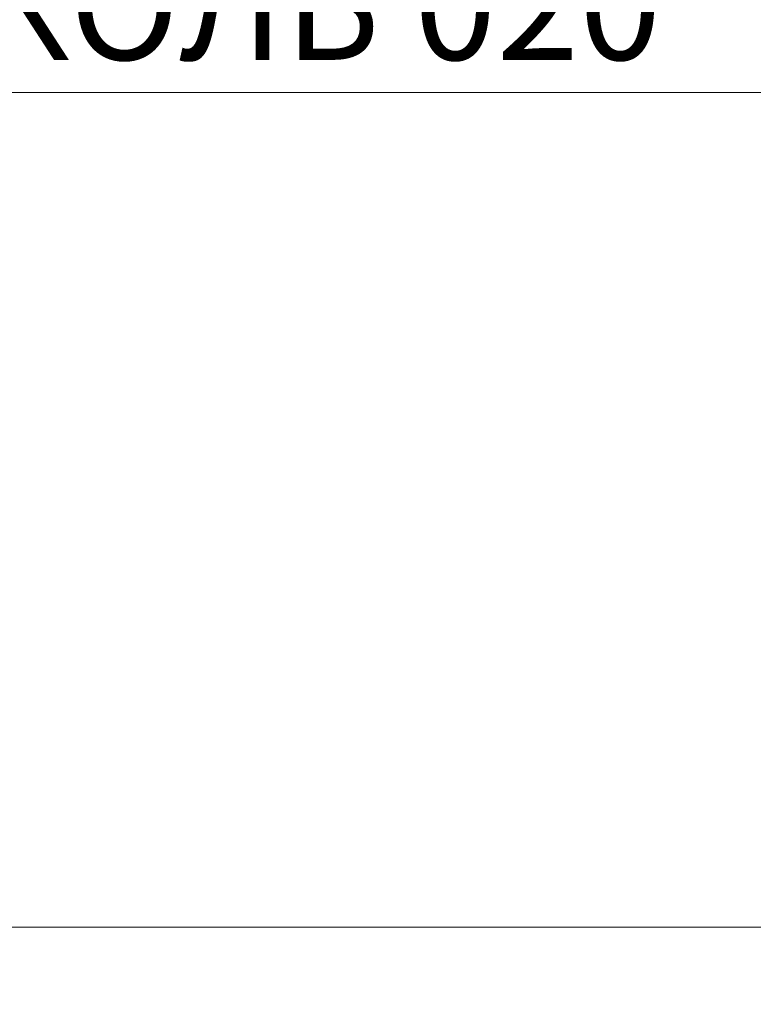
# Model space of a CAD drawing. Units: millimetres. Extents: x -31639 to 131340, y -26116 to 3415.
# Drawn here: x 96377 to 96545, y -13825 to -13599 of the extents above; entities that cross this region are included whole.
import ezdxf
from ezdxf import colors
from ezdxf.entities.mleader import LeaderData, LeaderLine
from ezdxf.math import Vec2, Vec3

# ---------------------------------------------------------------- set-up
doc = ezdxf.new("R2010")
doc.units = ezdxf.units.MM
doc.layers.get('0').update_dxf_attribs({"lineweight": 30})
doc.layers.add('TN-АННОТАЦИИ', color=7, linetype='Continuous', lineweight=20, true_color=0x000000)
doc.styles.add('TN-Текст', font='isocpeur.ttf')

# ---------------------------------------------------------------- blocks, each defined once
blk = doc.blocks.new('_DotSmall')
at = {"color": 0, "linetype": 'ByBlock', "const_width": 0.5}
blk.add_lwpolyline([(-0.0625, 0, 1), (0.0625, 0, 1)], format="xyb", close=True, dxfattribs=at)

msp = doc.modelspace()

# ---------------------------------------------------------------- leaders
at = {"layer": 'TN-АННОТАЦИИ'}
ml = msp.add_multileader_mtext('Standard', dxfattribs=at)
ml.set_content('Краска фасадная силиконовая ТЕХНОНИКОЛЬ 901', color=256, style='TN-Текст')
ml.set_leader_properties(color=256, linetype='ByLayer', lineweight=-1)
ml.set_arrow_properties(name='DOTSMALL')
ml.build(insert=Vec2(0, 0))
ml.multileader.update_dxf_attribs({"text_left_attachment_type": 6, "text_right_attachment_type": 6, "dogleg_length": 100, "arrow_head_size": 50, "scale": 10})
ctx = ml.context
ctx.base_point, ctx.scale, ctx.char_height, ctx.arrow_head_size, ctx.landing_gap_size, ctx.plane_origin, ctx.plane_x_axis, ctx.plane_y_axis = Vec3(95439.21049763485, -13335.64182913549), 10, 25, 50, 0, Vec3(93328.50347738875, -14481.6283430809), Vec3(1, -2.449293598294706e-16), Vec3(2.449293598294706e-16, 1)
ctx.left_attachment, ctx.right_attachment, ctx.text_align_type = 6, 6, 1
notes = []
notes.append((ctx, [(1, (1, 1, 0), (95431.03117854039, -13335.64182913549), (1, -2.449293598294706e-16), 8.179319094457314, [(0, [(96734.63424035993, -13806.99296327054), (95431.0311789052, -13807.14426473194)], 0, [])])]))
ctx.mtext.insert, ctx.mtext.text_direction, ctx.mtext.alignment, ctx.mtext.line_spacing_style, ctx.mtext.flow_direction = Vec3(95826.71049763485, -13303.14182913549), Vec3(1, -2.449293598294706e-16), 2, 2, 5
ml = msp.add_multileader_mtext('Standard', dxfattribs=at)
ml.set_content('Декоративная минеральная штукатурка ТЕХНОНИКОЛЬ 301', color=256, style='TN-Текст')
ml.set_leader_properties(color=256, linetype='ByLayer', lineweight=-1)
ml.set_arrow_properties(name='DOTSMALL')
ml.build(insert=Vec2(0, 0))
ml.multileader.update_dxf_attribs({"text_left_attachment_type": 6, "text_right_attachment_type": 6, "dogleg_length": 100, "arrow_head_size": 50, "scale": 10})
ctx = ml.context
ctx.base_point, ctx.scale, ctx.char_height, ctx.arrow_head_size, ctx.landing_gap_size, ctx.plane_origin, ctx.plane_x_axis, ctx.plane_y_axis = Vec3(95439.21049763485, -13375.64182913549), 10, 25, 50, 0, Vec3(93328.50347738875, -14521.6283430809), Vec3(1, -2.449293598294706e-16), Vec3(2.449293598294706e-16, 1)
ctx.left_attachment, ctx.right_attachment, ctx.text_align_type = 6, 6, 1
notes.append((ctx, [(1, (1, 1, 0), (95431.03117854039, -13375.64182913549), (1, -2.449293598294706e-16), 8.179319094457314, [(0, [(96756.6329877447, -13806.99296327054), (95431.0311789052, -13807.14426473194)], 0, [])])]))
ctx.mtext.insert, ctx.mtext.text_direction, ctx.mtext.alignment, ctx.mtext.line_spacing_style, ctx.mtext.flow_direction = Vec3(95910.46049763485, -13343.14182913549), Vec3(1, -2.449293598294706e-16), 2, 2, 5
ml = msp.add_multileader_mtext('Standard', dxfattribs=at)
ml.set_content('Грунтовка фасадная универсальная ТЕХНОНИКОЛЬ 010', color=256, style='TN-Текст')
ml.set_leader_properties(color=256, linetype='ByLayer', lineweight=-1)
ml.set_arrow_properties(name='DOTSMALL')
ml.build(insert=Vec2(0, 0))
ml.multileader.update_dxf_attribs({"text_left_attachment_type": 6, "text_right_attachment_type": 6, "dogleg_length": 100, "arrow_head_size": 50, "scale": 10})
ctx = ml.context
ctx.base_point, ctx.scale, ctx.char_height, ctx.arrow_head_size, ctx.landing_gap_size, ctx.plane_origin, ctx.plane_x_axis, ctx.plane_y_axis = Vec3(95439.2104976613, -13415.64182913549), 10, 25, 50, 0, Vec3(93328.5034774152, -14561.6283430809), Vec3(1, -2.449293598294706e-16), Vec3(2.449293598294706e-16, 1)
ctx.left_attachment, ctx.right_attachment, ctx.text_align_type = 6, 6, 1
notes.append((ctx, [(1, (1, 1, 0), (95431.03117856685, -13415.64182913549), (1, -2.449293598294706e-16), 8.179319094457314, [(0, [(96762.6329877447, -13806.99296327054), (95431.03117882583, -13807.14426473194)], 0, [])])]))
ctx.mtext.insert, ctx.mtext.text_direction, ctx.mtext.alignment, ctx.mtext.line_spacing_style, ctx.mtext.flow_direction = Vec3(95872.9604976613, -13383.14182913549), Vec3(1, -2.449293598294706e-16), 2, 2, 5
ml = msp.add_multileader_mtext('Standard', dxfattribs=at)
ml.set_content('Сетка фасадная ТЕХНОНИКОЛЬ 3600', color=256, style='TN-Текст')
ml.set_leader_properties(color=256, linetype='ByLayer', lineweight=-1)
ml.set_arrow_properties(name='DOTSMALL')
ml.build(insert=Vec2(0, 0))
ml.multileader.update_dxf_attribs({"text_left_attachment_type": 6, "text_right_attachment_type": 6, "dogleg_length": 100, "arrow_head_size": 50, "scale": 10})
ctx = ml.context
ctx.base_point, ctx.scale, ctx.char_height, ctx.arrow_head_size, ctx.landing_gap_size, ctx.plane_origin, ctx.plane_x_axis, ctx.plane_y_axis = Vec3(95439.2104976613, -13455.64182913549), 10, 25, 50, 0, Vec3(93328.5034774152, -14641.6283430809), Vec3(1, -2.449293598294706e-16), Vec3(2.449293598294706e-16, 1)
ctx.left_attachment, ctx.right_attachment, ctx.text_align_type = 6, 6, 1
notes.append((ctx, [(1, (1, 1, 0), (95431.03117856685, -13455.64182913549), (1, -2.449293598294706e-16), 8.179319094457314, [(0, [(96768.13257204129, -13806.99687590362), (95431.03117882583, -13807.14426473194)], 0, [])])]))
ctx.mtext.insert, ctx.mtext.text_direction, ctx.mtext.alignment, ctx.mtext.line_spacing_style, ctx.mtext.flow_direction = Vec3(95726.7104976613, -13423.14182913549), Vec3(1, -2.449293598294706e-16), 2, 2, 5
ml = msp.add_multileader_mtext('Standard', dxfattribs=at)
ml.set_content('Геотекстиль типа "Typar" завести на вертикаль\\Pвыше уровня подстилающего слоя из песка', color=256, style='TN-Текст')
ml.set_leader_properties(color=256, linetype='ByLayer', lineweight=-1)
ml.set_arrow_properties(name='DOTSMALL')
ml.build(insert=Vec2(0, 0))
ml.multileader.update_dxf_attribs({"text_left_attachment_type": 6, "text_right_attachment_type": 6, "dogleg_length": 100, "arrow_head_size": 50, "scale": 10})
ctx = ml.context
ctx.base_point, ctx.scale, ctx.char_height, ctx.arrow_head_size, ctx.landing_gap_size, ctx.plane_origin = Vec3(93538.83303137677, -13567.71741750791), 10, 25, 50, 0, Vec3(94928.23136714583, -13918.90059629672)
ctx.left_attachment, ctx.right_attachment, ctx.text_align_type = 6, 6, 1
notes.append((ctx, [(0, (1, 1, 0), (93530.6537122823, -13567.71741750791), (1, 0), 8.179319094457314, [(0, [(93474.14597538371, -13439.5351381701)], 0, [])])]))
ctx.mtext.insert, ctx.mtext.width, ctx.mtext.alignment, ctx.mtext.line_spacing_style, ctx.mtext.flow_direction = Vec3(93935.70803137677, -13535.21741750791), 806.7570191723789, 2, 2, 5
ml = msp.add_multileader_mtext('Standard', dxfattribs=at)
ml.set_content('Геотекстиль типа "Typar" завести на вертикаль\\Pвыше уровня подстилающего слоя из песка', color=256, style='TN-Текст')
ml.set_leader_properties(color=256, linetype='ByLayer', lineweight=-1)
ml.set_arrow_properties(name='DOTSMALL')
ml.build(insert=Vec2(0, 0))
ml.multileader.update_dxf_attribs({"text_left_attachment_type": 6, "text_right_attachment_type": 6, "dogleg_length": 100, "arrow_head_size": 50, "scale": 10})
ctx = ml.context
ctx.base_point, ctx.scale, ctx.char_height, ctx.arrow_head_size, ctx.landing_gap_size, ctx.plane_origin = Vec3(97908.68258340974, -13567.71741750791), 10, 25, 50, 0, Vec3(99297.70069212727, -13918.90059629672)
ctx.left_attachment, ctx.right_attachment, ctx.text_align_type = 6, 6, 1
notes.append((ctx, [(0, (1, 1, 0), (97900.50326431528, -13567.71741750791), (1, 0), 8.179319094457314, [(0, [(97843.61530036516, -13439.5351381701)], 0, [])])]))
ctx.mtext.insert, ctx.mtext.width, ctx.mtext.alignment, ctx.mtext.line_spacing_style, ctx.mtext.flow_direction = Vec3(98305.55758340974, -13535.21741750791), 807.5174732754676, 2, 2, 5
ml = msp.add_multileader_mtext('Standard', dxfattribs=at)
ml.set_content('{\\C256;\\c0;Штукатурно-клеевая смесь ТЕХНОНИКОЛЬ 220 для экстр. пенополист.}', color=256, style='TN-Текст')
ml.set_leader_properties(color=256, linetype='ByLayer', lineweight=-1)
ml.set_arrow_properties(name='DOTSMALL')
ml.build(insert=Vec2(0, 0))
ml.multileader.update_dxf_attribs({"text_left_attachment_type": 6, "text_right_attachment_type": 6, "dogleg_length": 100, "arrow_head_size": 50, "scale": 10})
ctx = ml.context
ctx.base_point, ctx.scale, ctx.char_height, ctx.arrow_head_size, ctx.landing_gap_size, ctx.plane_origin, ctx.plane_x_axis, ctx.plane_y_axis = Vec3(95439.21049771423, -13495.64182913549), 10, 25, 50, 0, Vec3(93328.5034774152, -14601.6283430809), Vec3(1, -2.449293598294706e-16), Vec3(2.449293598294706e-16, 1)
ctx.left_attachment, ctx.right_attachment, ctx.text_align_type = 6, 6, 1
notes.append((ctx, [(1, (1, 1, 0), (95431.03117861977, -13495.64182913549), (1, -2.449293598294706e-16), 8.179319094457314, [(0, [(96763.63257204127, -13807.00478928955), (95431.03117882583, -13807.14426473194)], 0, [])])]))
ctx.mtext.insert, ctx.mtext.text_direction, ctx.mtext.alignment, ctx.mtext.line_spacing_style, ctx.mtext.flow_direction = Vec3(95996.71049771423, -13463.14182913549), Vec3(1, -2.449293598294706e-16), 2, 2, 5
ml = msp.add_multileader_mtext('Standard', dxfattribs=at)
ml.set_content('Экструзионный пенополистирол ТЕХНОНИКОЛЬ CARBON', color=256, style='TN-Текст')
ml.set_leader_properties(color=256, linetype='ByLayer', lineweight=-1)
ml.set_arrow_properties(name='DOTSMALL')
ml.build(insert=Vec2(0, 0))
ml.multileader.update_dxf_attribs({"text_left_attachment_type": 6, "text_right_attachment_type": 6, "dogleg_length": 100, "arrow_head_size": 50, "scale": 10})
ctx = ml.context
ctx.base_point, ctx.scale, ctx.char_height, ctx.arrow_head_size, ctx.landing_gap_size, ctx.plane_origin, ctx.plane_x_axis, ctx.plane_y_axis = Vec3(95439.2104976613, -13535.64182913549), 10, 25, 50, 0, Vec3(93328.5034774152, -14641.6283430809), Vec3(1, -2.449293598294706e-16), Vec3(2.449293598294706e-16, 1)
ctx.left_attachment, ctx.right_attachment, ctx.text_align_type = 6, 6, 1
notes.append((ctx, [(1, (1, 1, 0), (95431.03117856685, -13535.64182913549), (1, -2.449293598294706e-16), 8.179319094457314, [(0, [(96803.62771246638, -13806.99296327053), (95431.03117882583, -13807.14426473194)], 0, [])])]))
ctx.mtext.insert, ctx.mtext.text_direction, ctx.mtext.alignment, ctx.mtext.line_spacing_style, ctx.mtext.flow_direction = Vec3(95869.8354976613, -13503.14182913549), Vec3(1, -2.449293598294706e-16), 2, 2, 5
ml = msp.add_multileader_mtext('Standard', dxfattribs=at)
ml.set_content('Штукатурно-клеевая смесь ТЕХНОНИКОЛЬ 220 для XPS', color=256, style='TN-Текст')
ml.set_leader_properties(color=256, linetype='ByLayer', lineweight=-1)
ml.set_arrow_properties(name='DOTSMALL')
ml.build(insert=Vec2(0, 0))
ml.multileader.update_dxf_attribs({"text_left_attachment_type": 6, "text_right_attachment_type": 6, "dogleg_length": 100, "arrow_head_size": 50, "scale": 10})
ctx = ml.context
ctx.base_point, ctx.scale, ctx.char_height, ctx.arrow_head_size, ctx.landing_gap_size, ctx.plane_origin, ctx.plane_x_axis, ctx.plane_y_axis = Vec3(95439.21049774069, -13575.64182913549), 10, 25, 50, 0, Vec3(93328.50347749458, -14681.6283430809), Vec3(1, -2.449293598294706e-16), Vec3(2.449293598294706e-16, 1)
ctx.left_attachment, ctx.right_attachment, ctx.text_align_type = 6, 6, 1
notes.append((ctx, [(1, (1, 1, 0), (95431.03117864623, -13575.64182913549), (1, -2.449293598294706e-16), 8.179319094457314, [(0, [(96876.6228528914, -13806.99296327054), (95431.0311789052, -13807.14426473194)], 0, [])])]))
ctx.mtext.insert, ctx.mtext.text_direction, ctx.mtext.alignment, ctx.mtext.line_spacing_style, ctx.mtext.flow_direction = Vec3(95879.21049774069, -13543.14182913549), Vec3(1, -2.449293598294706e-16), 2, 2, 5
ml = msp.add_multileader_mtext('Standard', dxfattribs=at)
ml.set_content('Грунтовка фасадная глубокого проникновения ТЕХНОНИКОЛЬ 020', color=256, style='TN-Текст')
ml.set_leader_properties(color=256, linetype='ByLayer', lineweight=-1)
ml.set_arrow_properties(name='DOTSMALL')
ml.build(insert=Vec2(0, 0))
ml.multileader.update_dxf_attribs({"text_left_attachment_type": 6, "text_right_attachment_type": 6, "dogleg_length": 100, "arrow_head_size": 50, "scale": 10})
ctx = ml.context
ctx.base_point, ctx.scale, ctx.char_height, ctx.arrow_head_size, ctx.landing_gap_size, ctx.plane_origin, ctx.plane_x_axis, ctx.plane_y_axis = Vec3(95439.21049775569, -13615.64182913549), 10, 25, 50, 0, Vec3(93328.50347750958, -14774.85707411909), Vec3(1, -2.449293598294706e-16), Vec3(2.449293598294706e-16, 1)
ctx.left_attachment, ctx.right_attachment, ctx.text_align_type = 6, 6, 1
notes.append((ctx, [(1, (1, 1, 0), (95431.03117866123, -13615.64182913549), (1, -2.449293598294706e-16), 8.179319094457314, [(2, [(96897.6230708193, -13806.99296327054), (95431.03118409184, -13807.14426473134)], 0, [])])]))
ctx.mtext.insert, ctx.mtext.text_direction, ctx.mtext.alignment, ctx.mtext.line_spacing_style, ctx.mtext.flow_direction = Vec3(95960.46049775569, -13583.14182913549), Vec3(1, -2.449293598294706e-16), 2, 2, 5
for ctx, leaders in notes:
    for number, flags, end, landing, length, lines in leaders:
        leader = LeaderData()
        leader.index, (leader.has_last_leader_line, leader.has_dogleg_vector, leader.attachment_direction) = number, flags
        leader.last_leader_point, leader.dogleg_vector, leader.dogleg_length = Vec3(end), Vec3(landing), length
        for number, points, colour, breaks in lines:
            line = LeaderLine()
            line.index, line.vertices, line.color, line.breaks = number, Vec3.list(points), colors.encode_raw_color(colour), breaks
            leader.lines.append(line)
        ctx.leaders.append(leader)

doc.saveas('drawing.dxf')
